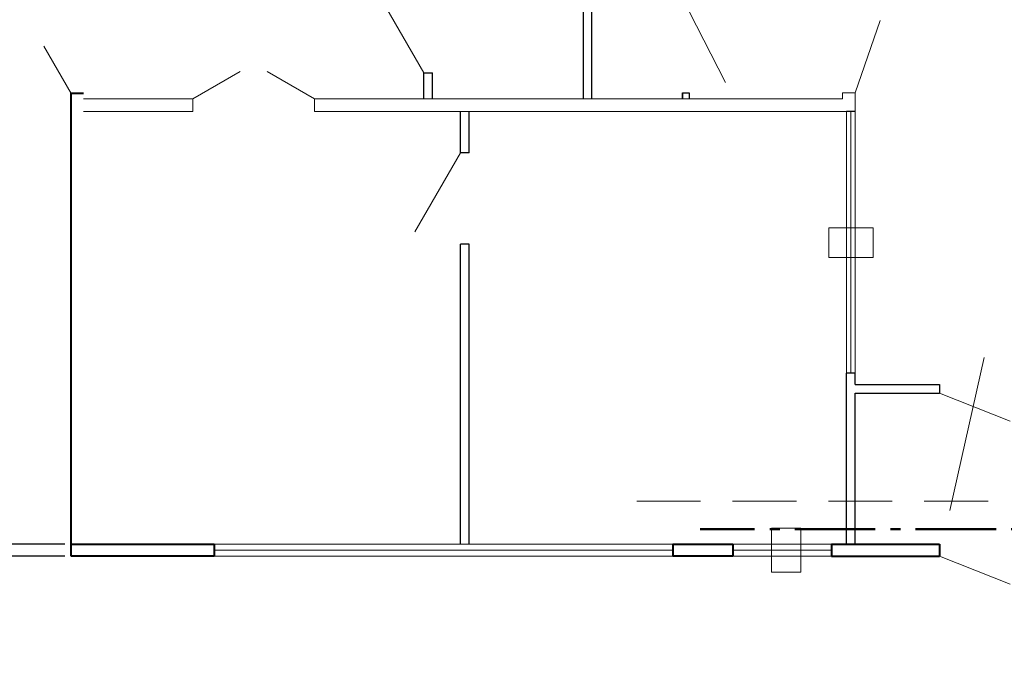
# Model space of a CAD drawing. Units: millimetres. Extents: x 19868 to 560852, y -267828 to 111951.
# Drawn here: x 26766 to 36551, y -53876 to -47449 of the extents above; entities that cross this region are included whole.
import ezdxf

# ---------------------------------------------------------------- set-up
doc = ezdxf.new("R2010")
doc.units = ezdxf.units.MM
doc.linetypes.add('DASHED', pattern=[19.05, 12.7, -6.35])
doc.linetypes.add('GOST2.303 6', pattern=[12, 8, -1.5, 1, -1.5])
for name, color, linetype, lineweight in [('Rasborka', 30, 'DASHED', 20), ('Марк. дверей', 250, 'Continuous', 20), ('Номера пом.', 54, 'Continuous', 13), ('Окна', 141, 'Continuous', 15), ('Перегор 125', 250, 'Continuous', 20), ('Перегородки 115', 168, 'Continuous', 30), ('размеры', 250, 'Continuous', 9), ('Связи', 10, 'GOST2.303 6', 50), ('Стены', 250, 'Continuous', 40)]:
    doc.layers.add(name, color=color, linetype=linetype, lineweight=lineweight)
doc.styles.add('GOST 2.304', font='CS_Gost2304.shx', dxfattribs={"oblique": 15})
doc.dimstyles.new('SPDS', dxfattribs={"dimscale": 100, "dimtxt": 2.5, "dimasz": 2.5, "dimexe": 1.25, "dimexo": 0.625, "dimtad": 1, "dimdec": 0, "dimrnd": 0.001, "dimtxsty": 'GOST 2.304', "dimblk": 'OBLIQUE', "dimcen": 2.5, "dimdle": 2, "dimadec": 0, "dimazin": 2, "dimtfac": 0.75, "dimtdec": 0, "dimtmove": 1, "dimatfit": 3, "dimfxl": 1.25, "dimtolj": 1, "dimarcsym": 0})

# ---------------------------------------------------------------- blocks, each defined once
blk = doc.blocks.new('_Oblique')
at = {"color": 0, "linetype": 'ByBlock', "lineweight": -2}
blk.add_line((-0.5, -0.5), (0.5, 0.5), dxfattribs=at)
blk = doc.blocks.new('*D321')
at = {"layer": 'Defpoints', "color": 0, "ltscale": 100}
for p in [(27278, -52661.4), (25669.7, -52781.4), (27278, -52781.4)]:
    blk.add_point(p, dxfattribs=at)
at = {"layer": 'размеры', "color": 0, "lineweight": -2, "ltscale": 100}
for p, q in [((25669.7, -52661.4), (25669.7, -52411.4)), ((27215.5, -52661.4), (25544.7, -52661.4)), ((25669.7, -52661.4), (25669.7, -52781.4)), ((25669.7, -52661.4), (25669.7, -52781.4)), ((27215.5, -52781.4), (25544.7, -52781.4)), ((25669.7, -52781.4), (25669.7, -53031.4)), ((25669.7, -53876.5), (25669.7, -52781.4))]:
    blk.add_line(p, q, dxfattribs=at)
at = {"layer": 'размеры', "color": 0, "lineweight": -2, "ltscale": 100, "xscale": 250, "yscale": 250, "zscale": 250}
for p, rotation in [((25669.7, -52661.4), 270), ((25669.7, -52781.4), 90)]:
    blk.add_blockref('_Oblique', p, dxfattribs=dict(at, rotation=rotation))
at = {"layer": 'размеры', "color": 0, "ltscale": 100, "insert": (25472.5, -53590), "char_height": 250, "attachment_point": 5, "rotation": 90, "style": 'GOST 2.304'}
blk.add_mtext('\\A1;120', dxfattribs=at)

msp = doc.modelspace()

# ---------------------------------------------------------------- linework, layer by layer
at = {"layer": 'Rasborka', "ltscale": 50}
msp.add_line((32898.05, -52236.37), (41898.05, -52236.37), dxfattribs=at)
at = {"layer": 'Марк. дверей', "ltscale": 100}
for p, q in [((35067.27, -48175.81), (35315.76, -47458.34)), ((35908.05, -51161.37), (36609.46, -51440.74)), ((35908.05, -52781.37), (36609.46, -53060.74))]:
    msp.add_line(p, q, dxfattribs=at)
for points in [[(30783.05, -47976.37), (30328.05, -47188.28)], [(33418.05, -47366.37), (33779.74, -48073.47)], [(27006.69, -47711.37), (27278.05, -48181.38)], [(28955.56, -47965.01), (28485.55, -48236.37)], [(29695.55, -48236.37), (29226.46, -47965.54)]]:
    msp.add_lwpolyline(points, dxfattribs=at)
at = {"layer": 'Номера пом.', "ltscale": 100}
msp.add_lwpolyline([(36010.14, -52329.13), (36349.49, -50807.53)], dxfattribs=at)
at = {"layer": 'Окна', "linetype": 'Continuous', "ltscale": 100}
for p, q in [((34983.05, -48361.37), (34983.05, -50156.75)), ((34983.05, -48361.37), (34983.05, -50961.37)), ((35025.55, -48361.37), (35025.55, -50961.37)), ((35068.05, -48361.37), (35068.05, -50183.12)), ((35068.05, -48361.37), (35068.05, -50961.37)), ((28698.05, -52661.37), (33258.05, -52661.37)), ((28698.05, -52721.37), (33258.05, -52721.37)), ((33258.05, -52661.37), (33258.05, -52781.37)), ((33852.01, -52661.37), (34833.05, -52661.37)), ((33852.01, -52721.37), (34833.05, -52721.37)), ((33853.01, -52661.37), (33853.01, -52781.37)), ((28698.05, -52781.37), (33258.05, -52781.37)), ((33852.01, -52781.37), (34833.05, -52781.37))]:
    msp.add_line(p, q, dxfattribs=at)
for points in [[(34808.13, -49518.6), (35247.07, -49518.6), (35247.07, -49812.56), (34808.13, -49812.56)], [(34235.83, -52940.84), (34235.83, -52501.9), (34529.79, -52501.9), (34529.79, -52940.84)]]:
    msp.add_lwpolyline(points, close=True, dxfattribs=at)
at = {"layer": 'Перегор 125', "ltscale": 100}
for p, q in [((28485.55, -48236.37), (27398.05, -48236.37)), ((34943.05, -48236.37), (29695.55, -48236.37)), ((34943.05, -48175.81), (34943.05, -48236.37)), ((35068.05, -48361.37), (35067.27, -48175.81)), ((27398.05, -48361.37), (28485.55, -48361.37)), ((29695.55, -48361.37), (34983.05, -48361.37))]:
    msp.add_line(p, q, dxfattribs=at)
for points in [[(28485.55, -48236.37), (28485.55, -48361.37)], [(29695.55, -48236.37), (29695.55, -48361.37)], [(34943.05, -48175.81), (35068.06, -48175.81)]]:
    msp.add_lwpolyline(points, dxfattribs=at)
at = {"layer": 'Перегородки 115', "ltscale": 100}
for p, q in [((32368.05, -48236.37), (32368.05, -45075.26)), ((32453.05, -48236.37), (32453.05, -45075.26)), ((30783.05, -48236.37), (30783.05, -47976.37)), ((30868.05, -48236.37), (30868.05, -47976.37)), ((31147.79, -48771.37), (31147.79, -48361.37)), ((31232.79, -48771.37), (31232.79, -48361.37)), ((35068.05, -48361.37), (34983.05, -48361.37)), ((35068.05, -48361.37), (34983.05, -48361.37)), ((31232.79, -48771.37), (31147.79, -48771.37)), ((31147.79, -52661.37), (31147.79, -49681.37)), ((31232.79, -49681.37), (31147.79, -49681.37)), ((31232.79, -52661.37), (31232.79, -49681.37)), ((34983.05, -52661.37), (34983.05, -50961.37)), ((35068.05, -50961.37), (34983.05, -50961.37)), ((35068.05, -51076.37), (35068.05, -50961.37)), ((35068.05, -51076.37), (35908.05, -51076.37)), ((35908.05, -51076.37), (35908.05, -51161.37)), ((35068.05, -52661.37), (35068.05, -51161.37)), ((35068.05, -51161.37), (35908.05, -51161.37))]:
    msp.add_line(p, q, dxfattribs=at)
at = {"layer": 'Перегородки 115', "lineweight": 25, "ltscale": 100}
for p, q in [((33353.05, -48176.37), (33353.05, -48236.37)), ((33353.05, -48236.37), (33353.05, -48176.37)), ((33353.05, -48176.37), (33418.05, -48176.37)), ((33418.05, -48176.37), (33418.05, -48236.37))]:
    msp.add_line(p, q, dxfattribs=at)
at = {"layer": 'Перегородки 115', "ltscale": 100}
msp.add_lwpolyline([(30783.05, -47976.37), (30868.05, -47976.37)], dxfattribs=at)
at = {"layer": 'размеры', "ltscale": 100}
msp.add_lwpolyline([(31147.79, -48771.37), (30692.79, -49559.45)], dxfattribs=at)
at = {"layer": 'Связи', "ltscale": 100}
msp.add_line((41269.05, -52514.37), (33529.05, -52514.37), dxfattribs=at)
at = {"layer": 'Стены', "ltscale": 100}
for p, q in [((27278.05, -52781.37), (27278.05, -48180.38)), ((27398.05, -48181.38), (27278.05, -48181.38)), ((27278.05, -52661.37), (28698.05, -52661.37)), ((28698.05, -52661.37), (28698.05, -52781.37)), ((28698.05, -52661.37), (28698.05, -52781.37)), ((33258.05, -52661.37), (33852.01, -52661.37)), ((33258.05, -52661.37), (33258.05, -52781.37)), ((33258.05, -52661.37), (33258.05, -52781.37)), ((33853.01, -52661.37), (33853.01, -52781.37)), ((33853.01, -52661.37), (33853.01, -52781.37)), ((34833.05, -52661.37), (34833.05, -52781.37)), ((34833.05, -52661.37), (35908.05, -52661.37)), ((35908.05, -52661.37), (35908.05, -52781.37)), ((28698.05, -52781.37), (27278.05, -52781.37)), ((33852.01, -52781.37), (33258.05, -52781.37)), ((34833.05, -52781.37), (35908.05, -52781.37))]:
    msp.add_line(p, q, dxfattribs=at)

# ---------------------------------------------------------------- dimensions: what is measured, and where the dimension line sits
at = {"layer": 'размеры', "ltscale": 100}
dim = msp.add_linear_dim(base=(25669.72, -52781.37), p1=(27278.05, -52661.37), p2=(27278.05, -52781.37), angle=90, dimstyle='SPDS', override={"dimscale": 100}, dxfattribs=at)
dim.commit()
dim.dimension.update_dxf_attribs({"geometry": '*D321', "text_midpoint": (25957.38, -53589.96), "dimtype": 160})

doc.saveas('drawing.dxf')
